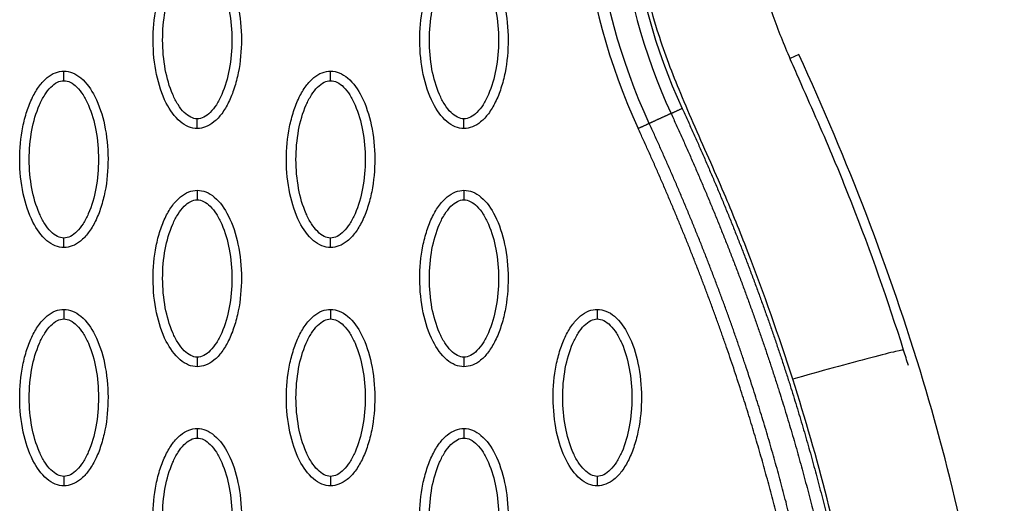
# Model space of a CAD drawing. Units: millimetres. Extents: x -13033 to 15098, y -8054 to 10684.
# Drawn here: x -2671 to -2568, y 906 to 956 of the extents above; entities that cross this region are included whole.
import ezdxf

# ---------------------------------------------------------------- set-up
doc = ezdxf.new("R2010")
doc.units = ezdxf.units.MM
doc.layers.add('DEFAULT', color=7, linetype='Continuous')

msp = doc.modelspace()

# ---------------------------------------------------------------- linework, layer by layer
at = {"layer": 'DEFAULT', "linetype": 'Continuous'}
msp.add_line((-2589.04, 952.62), (-2589.95, 952.2), dxfattribs=at)
for centre, radius, start, end in [((-2544.52, 973.07), 67.53, 167.3026, 204.6955), ((-2544.53, 973.1), 62.47, 167.3257, 204.723)]:
    msp.add_arc(centre, radius, start, end, dxfattribs=at)
for points, knots in [([(-2589.68, 918.58), (-2591.13, 923.1), (-2593.42, 929.63), (-2597.02, 938.55), (-2599.56, 944.14), (-2601.98, 949.82), (-2604.14, 955.54), (-2605.6, 961.73), (-2606.28, 967.26), (-2606.64, 972.57), (-2606.37, 979.23), (-2605.2, 985.92), (-2604.16, 990.83), (-2603.16, 995.15), (-2602, 1000.17), (-2599.11, 1012.84), (-2596.06, 1026.49), (-2593.37, 1038.41), (-2592.35, 1042.89), (-2591.91, 1044.9), (-2591.47, 1047.39), (-2591.17, 1050.97), (-2591.32, 1055.33), (-2592.27, 1060.13), (-2593.61, 1064.2), (-2595.35, 1067.96), (-2598.17, 1072.62), (-2602.8, 1078.3), (-2609.77, 1084.14), (-2618.06, 1089.21), (-2627.49, 1093.39), (-2641.83, 1097.77), (-2653.32, 1099.31), (-2661.1, 1099.63)], [0, 0, 0, 0, 14.244299, 20.746345, 28.841398, 32.656929, 39.282229, 47.14963, 51.695617, 55.992657, 63.100399, 71.651702, 76.334153, 78.153382, 84.958136, 91.804063, 117.113257, 126.945127, 128.448578, 130.897767, 133.122655, 136.018531, 141.656527, 146.17443, 150.660272, 154.506813, 158.585994, 166.958911, 176.400787, 185.748972, 196.053041, 207.274445, 230.655676, 230.655676, 230.655676, 230.655676]), ([(-2578.06, 921.62), (-2579.7, 926.81), (-2582.16, 933.81), (-2586.05, 943.4), (-2588.43, 948.67), (-2590.59, 953.67), (-2592.26, 957.89), (-2593.71, 963.41), (-2594.54, 969.73), (-2594.6, 976.4), (-2593.61, 982.87), (-2592.56, 987.57), (-2591.5, 992.3), (-2590.31, 997.41), (-2587.42, 1010.15), (-2584.32, 1024.02), (-2581.63, 1035.88), (-2580.73, 1039.84), (-2580.27, 1041.94), (-2579.77, 1044.44), (-2579.42, 1047.37), (-2579.25, 1049.96), (-2579.24, 1053.5), (-2579.71, 1059.05), (-2581.36, 1066.12), (-2584.79, 1073.98), (-2587.95, 1078.87), (-2589.74, 1081.15)], [0, 0, 0, 0, 16.347159, 22.249248, 31.035388, 33.68591, 38.58671, 44.637554, 50.770192, 57.696582, 64.599739, 70.334353, 72.170075, 79.129695, 86.076951, 111.342021, 121.788105, 122.552515, 123.531778, 128.234323, 130.199292, 132.357647, 136.033673, 140.808121, 149.031682, 157.735065, 166.435571, 166.435571, 166.435571, 166.435571]), ([(-2652.08, 944.87), (-2652.39, 944.87), (-2653.04, 945), (-2654.29, 945.82), (-2655.55, 947.69), (-2656.48, 950.63), (-2656.81, 954.03), (-2656.56, 956.95), (-2656, 959.14), (-2655.43, 960.59), (-2654.72, 961.8), (-2653.9, 962.69), (-2653.01, 963.25), (-2652.38, 963.37), (-2652.08, 963.37)], [0, 0, 0, 0, 0.931276, 1.963919, 4.405768, 7.571965, 11.148137, 14.632233, 16.315096, 17.90115, 19.303978, 20.494603, 21.507941, 22.408096, 22.408096, 22.408096, 22.408096]), ([(-2652.08, 963.37), (-2651.77, 963.37), (-2651.11, 963.24), (-2649.86, 962.42), (-2648.6, 960.56), (-2647.67, 957.62), (-2647.34, 954.21), (-2647.6, 951.29), (-2648.16, 949.11), (-2648.73, 947.65), (-2649.43, 946.45), (-2650.25, 945.56), (-2651.14, 945), (-2651.78, 944.87), (-2652.08, 944.87)], [0, 0, 0, 0, 0.931276, 1.963919, 4.405768, 7.571965, 11.148137, 14.632233, 16.315096, 17.90115, 19.303978, 20.494603, 21.507941, 22.408096, 22.408096, 22.408096, 22.408096]), ([(-2624.13, 944.87), (-2624.44, 944.87), (-2625.09, 945), (-2626.34, 945.82), (-2627.6, 947.69), (-2628.53, 950.63), (-2628.87, 954.03), (-2628.61, 956.95), (-2628.05, 959.14), (-2627.48, 960.59), (-2626.77, 961.8), (-2625.95, 962.69), (-2625.07, 963.25), (-2624.43, 963.37), (-2624.13, 963.37)], [0, 0, 0, 0, 0.931276, 1.963919, 4.405768, 7.571965, 11.148137, 14.632233, 16.315096, 17.90115, 19.303978, 20.494603, 21.507941, 22.408096, 22.408096, 22.408096, 22.408096]), ([(-2624.13, 963.37), (-2623.82, 963.37), (-2623.17, 963.24), (-2621.92, 962.42), (-2620.66, 960.56), (-2619.73, 957.62), (-2619.39, 954.21), (-2619.65, 951.29), (-2620.21, 949.11), (-2620.78, 947.65), (-2621.49, 946.45), (-2622.31, 945.56), (-2623.19, 945), (-2623.83, 944.87), (-2624.13, 944.87)], [0, 0, 0, 0, 0.931277, 1.963919, 4.405768, 7.571965, 11.148137, 14.632233, 16.315096, 17.90115, 19.303978, 20.494603, 21.507941, 22.408096, 22.408096, 22.408096, 22.408096]), ([(-2652.08, 945.87), (-2652.31, 945.87), (-2652.82, 946.02), (-2653.51, 946.56), (-2654.14, 947.39), (-2654.9, 948.88), (-2655.53, 951.15), (-2655.79, 954.12), (-2655.54, 957.09), (-2654.9, 959.37), (-2654.14, 960.86), (-2653.51, 961.67), (-2652.83, 962.22), (-2652.31, 962.38), (-2652.08, 962.37)], [0, 0, 0, 0, 0.695548, 1.55083, 2.605063, 3.799426, 6.552763, 9.628831, 12.70974, 15.480796, 16.671344, 17.708738, 18.562502, 19.270195, 19.270195, 19.270195, 19.270195]), ([(-2652.08, 962.37), (-2651.84, 962.38), (-2651.34, 962.23), (-2650.65, 961.68), (-2650.02, 960.85), (-2649.25, 959.36), (-2648.62, 957.1), (-2648.36, 954.13), (-2648.62, 951.15), (-2649.25, 948.88), (-2650.02, 947.39), (-2650.65, 946.57), (-2651.33, 946.02), (-2651.84, 945.87), (-2652.08, 945.87)], [0, 0, 0, 0, 0.695548, 1.55083, 2.605063, 3.799426, 6.552763, 9.628831, 12.70974, 15.480796, 16.671344, 17.708738, 18.562502, 19.270195, 19.270195, 19.270195, 19.270195]), ([(-2624.13, 945.87), (-2624.36, 945.87), (-2624.87, 946.02), (-2625.56, 946.56), (-2626.19, 947.39), (-2626.95, 948.88), (-2627.59, 951.15), (-2627.84, 954.12), (-2627.59, 957.09), (-2626.95, 959.37), (-2626.19, 960.86), (-2625.56, 961.67), (-2624.88, 962.22), (-2624.37, 962.38), (-2624.13, 962.37)], [0, 0, 0, 0, 0.695548, 1.55083, 2.605063, 3.799426, 6.552763, 9.628831, 12.70974, 15.480796, 16.671344, 17.708738, 18.562502, 19.270195, 19.270195, 19.270195, 19.270195]), ([(-2624.13, 962.37), (-2623.9, 962.38), (-2623.39, 962.23), (-2622.7, 961.68), (-2622.07, 960.85), (-2621.31, 959.36), (-2620.67, 957.1), (-2620.41, 954.13), (-2620.67, 951.15), (-2621.31, 948.88), (-2622.07, 947.39), (-2622.7, 946.57), (-2623.38, 946.02), (-2623.89, 945.87), (-2624.13, 945.87)], [0, 0, 0, 0, 0.695548, 1.55083, 2.605063, 3.799426, 6.552763, 9.628831, 12.70974, 15.480796, 16.671344, 17.708738, 18.562502, 19.270195, 19.270195, 19.270195, 19.270195]), ([(-2572.94, 824.34), (-2570.18, 833.85), (-2566.76, 854.15), (-2568, 886.09), (-2575.41, 919.52), (-2583.94, 941.53), (-2589.04, 952.62)], [0, 0, 0, 0, 29.353151, 60.72507, 94.56671, 130.988569, 130.988569, 130.988569, 130.988569]), ([(-2666.05, 932.38), (-2666.36, 932.38), (-2667.01, 932.51), (-2668.26, 933.33), (-2669.52, 935.2), (-2670.45, 938.13), (-2670.79, 941.54), (-2670.53, 944.46), (-2669.97, 946.64), (-2669.4, 948.1), (-2668.69, 949.3), (-2667.87, 950.2), (-2666.99, 950.76), (-2666.35, 950.88), (-2666.05, 950.88)], [0, 0, 0, 0, 0.931276, 1.963919, 4.405768, 7.571965, 11.148137, 14.632233, 16.315096, 17.90115, 19.303978, 20.494603, 21.507941, 22.408096, 22.408096, 22.408096, 22.408096]), ([(-2666.05, 950.88), (-2665.74, 950.88), (-2665.09, 950.75), (-2663.84, 949.93), (-2662.58, 948.06), (-2661.65, 945.13), (-2661.32, 941.72), (-2661.57, 938.8), (-2662.13, 936.62), (-2662.7, 935.16), (-2663.41, 933.96), (-2664.23, 933.06), (-2665.11, 932.51), (-2665.75, 932.38), (-2666.05, 932.38)], [0, 0, 0, 0, 0.931276, 1.963919, 4.405768, 7.571965, 11.148137, 14.632233, 16.315096, 17.90115, 19.303978, 20.494603, 21.507941, 22.408096, 22.408096, 22.408096, 22.408096]), ([(-2638.1, 932.38), (-2638.41, 932.38), (-2639.07, 932.51), (-2640.32, 933.33), (-2641.58, 935.2), (-2642.51, 938.13), (-2642.84, 941.54), (-2642.58, 944.46), (-2642.02, 946.64), (-2641.45, 948.1), (-2640.75, 949.3), (-2639.93, 950.2), (-2639.04, 950.76), (-2638.4, 950.88), (-2638.1, 950.88)], [0, 0, 0, 0, 0.931277, 1.963919, 4.405768, 7.571965, 11.148137, 14.632233, 16.315096, 17.90115, 19.303978, 20.494603, 21.507941, 22.408096, 22.408096, 22.408096, 22.408096]), ([(-2638.1, 950.88), (-2637.79, 950.88), (-2637.14, 950.75), (-2635.89, 949.93), (-2634.63, 948.06), (-2633.7, 945.13), (-2633.37, 941.72), (-2633.62, 938.8), (-2634.18, 936.62), (-2634.75, 935.16), (-2635.46, 933.96), (-2636.28, 933.06), (-2637.17, 932.51), (-2637.8, 932.38), (-2638.1, 932.38)], [0, 0, 0, 0, 0.931276, 1.963919, 4.405768, 7.571965, 11.148137, 14.632233, 16.315096, 17.90115, 19.303978, 20.494603, 21.507941, 22.408096, 22.408096, 22.408096, 22.408096]), ([(-2666.05, 933.38), (-2666.28, 933.38), (-2666.79, 933.52), (-2667.48, 934.07), (-2668.11, 934.9), (-2668.87, 936.39), (-2669.51, 938.66), (-2669.77, 941.63), (-2669.51, 944.6), (-2668.87, 946.88), (-2668.11, 948.36), (-2667.48, 949.18), (-2666.8, 949.73), (-2666.29, 949.88), (-2666.05, 949.88)], [0, 0, 0, 0, 0.695548, 1.55083, 2.605063, 3.799426, 6.552763, 9.628831, 12.70974, 15.480796, 16.671344, 17.708738, 18.562502, 19.270195, 19.270195, 19.270195, 19.270195]), ([(-2666.05, 949.88), (-2665.82, 949.88), (-2665.31, 949.74), (-2664.62, 949.19), (-2663.99, 948.36), (-2663.23, 946.87), (-2662.59, 944.6), (-2662.34, 941.63), (-2662.59, 938.66), (-2663.23, 936.38), (-2663.99, 934.9), (-2664.62, 934.08), (-2665.3, 933.53), (-2665.81, 933.38), (-2666.05, 933.38)], [0, 0, 0, 0, 0.695548, 1.55083, 2.605063, 3.799426, 6.552763, 9.628831, 12.70974, 15.480796, 16.671344, 17.708738, 18.562502, 19.270195, 19.270195, 19.270195, 19.270195]), ([(-2638.1, 933.38), (-2638.34, 933.38), (-2638.84, 933.52), (-2639.53, 934.07), (-2640.16, 934.9), (-2640.93, 936.39), (-2641.56, 938.66), (-2641.82, 941.63), (-2641.56, 944.6), (-2640.93, 946.88), (-2640.16, 948.36), (-2639.53, 949.18), (-2638.85, 949.73), (-2638.34, 949.88), (-2638.1, 949.88)], [0, 0, 0, 0, 0.695548, 1.55083, 2.605063, 3.799426, 6.552763, 9.628831, 12.70974, 15.480796, 16.671344, 17.708738, 18.562502, 19.270195, 19.270195, 19.270195, 19.270195]), ([(-2638.1, 949.88), (-2637.87, 949.88), (-2637.36, 949.74), (-2636.68, 949.19), (-2636.04, 948.36), (-2635.28, 946.87), (-2634.65, 944.6), (-2634.39, 941.63), (-2634.64, 938.66), (-2635.28, 936.38), (-2636.05, 934.9), (-2636.67, 934.08), (-2637.35, 933.53), (-2637.87, 933.38), (-2638.1, 933.38)], [0, 0, 0, 0, 0.695548, 1.55083, 2.605063, 3.799426, 6.552763, 9.628831, 12.70974, 15.480796, 16.671344, 17.708738, 18.562502, 19.270195, 19.270195, 19.270195, 19.270195]), ([(-2652.08, 919.89), (-2652.39, 919.89), (-2653.04, 920.02), (-2654.29, 920.84), (-2655.55, 922.7), (-2656.48, 925.64), (-2656.81, 929.05), (-2656.56, 931.97), (-2656, 934.15), (-2655.43, 935.61), (-2654.72, 936.81), (-2653.9, 937.7), (-2653.01, 938.26), (-2652.38, 938.39), (-2652.08, 938.39)], [0, 0, 0, 0, 0.931276, 1.963919, 4.405768, 7.571965, 11.148137, 14.632233, 16.315096, 17.90115, 19.303978, 20.494603, 21.507941, 22.408096, 22.408096, 22.408096, 22.408096]), ([(-2652.08, 938.39), (-2651.77, 938.39), (-2651.11, 938.26), (-2649.86, 937.44), (-2648.6, 935.57), (-2647.67, 932.63), (-2647.34, 929.23), (-2647.6, 926.31), (-2648.16, 924.12), (-2648.73, 922.67), (-2649.43, 921.46), (-2650.25, 920.57), (-2651.14, 920.01), (-2651.78, 919.89), (-2652.08, 919.89)], [0, 0, 0, 0, 0.931276, 1.963919, 4.405768, 7.571965, 11.148137, 14.632233, 16.315096, 17.90115, 19.303978, 20.494603, 21.507941, 22.408096, 22.408096, 22.408096, 22.408096]), ([(-2624.13, 919.89), (-2624.44, 919.89), (-2625.09, 920.02), (-2626.34, 920.84), (-2627.6, 922.7), (-2628.53, 925.64), (-2628.87, 929.05), (-2628.61, 931.97), (-2628.05, 934.15), (-2627.48, 935.61), (-2626.77, 936.81), (-2625.95, 937.7), (-2625.07, 938.26), (-2624.43, 938.39), (-2624.13, 938.39)], [0, 0, 0, 0, 0.931277, 1.963919, 4.405768, 7.571965, 11.148137, 14.632233, 16.315096, 17.90115, 19.303978, 20.494603, 21.507941, 22.408096, 22.408096, 22.408096, 22.408096]), ([(-2624.13, 938.39), (-2623.82, 938.39), (-2623.17, 938.26), (-2621.92, 937.44), (-2620.66, 935.57), (-2619.73, 932.63), (-2619.39, 929.23), (-2619.65, 926.31), (-2620.21, 924.12), (-2620.78, 922.67), (-2621.49, 921.46), (-2622.31, 920.57), (-2623.19, 920.01), (-2623.83, 919.89), (-2624.13, 919.89)], [0, 0, 0, 0, 0.931276, 1.963919, 4.405768, 7.571965, 11.148137, 14.632233, 16.315096, 17.90115, 19.303978, 20.494603, 21.507941, 22.408096, 22.408096, 22.408096, 22.408096]), ([(-2652.08, 920.89), (-2652.31, 920.88), (-2652.82, 921.03), (-2653.51, 921.58), (-2654.14, 922.41), (-2654.9, 923.9), (-2655.53, 926.16), (-2655.79, 929.13), (-2655.54, 932.11), (-2654.9, 934.38), (-2654.14, 935.87), (-2653.51, 936.69), (-2652.83, 937.24), (-2652.31, 937.39), (-2652.08, 937.39)], [0, 0, 0, 0, 0.695548, 1.55083, 2.605063, 3.799426, 6.552763, 9.628831, 12.70974, 15.480796, 16.671344, 17.708738, 18.562502, 19.270195, 19.270195, 19.270195, 19.270195]), ([(-2652.08, 937.39), (-2651.84, 937.39), (-2651.34, 937.24), (-2650.65, 936.7), (-2650.02, 935.87), (-2649.25, 934.38), (-2648.62, 932.11), (-2648.36, 929.14), (-2648.62, 926.17), (-2649.25, 923.89), (-2650.02, 922.41), (-2650.65, 921.59), (-2651.33, 921.04), (-2651.84, 920.88), (-2652.08, 920.89)], [0, 0, 0, 0, 0.695548, 1.55083, 2.605063, 3.799426, 6.552763, 9.628831, 12.70974, 15.480796, 16.671344, 17.708738, 18.562502, 19.270195, 19.270195, 19.270195, 19.270195]), ([(-2624.13, 920.89), (-2624.36, 920.88), (-2624.87, 921.03), (-2625.56, 921.58), (-2626.19, 922.41), (-2626.95, 923.9), (-2627.59, 926.16), (-2627.84, 929.13), (-2627.59, 932.11), (-2626.95, 934.38), (-2626.19, 935.87), (-2625.56, 936.69), (-2624.88, 937.24), (-2624.37, 937.39), (-2624.13, 937.39)], [0, 0, 0, 0, 0.695548, 1.55083, 2.605063, 3.799426, 6.552763, 9.628831, 12.70974, 15.480796, 16.671344, 17.708738, 18.562502, 19.270195, 19.270195, 19.270195, 19.270195]), ([(-2624.13, 937.39), (-2623.9, 937.39), (-2623.39, 937.24), (-2622.7, 936.7), (-2622.07, 935.87), (-2621.31, 934.38), (-2620.67, 932.11), (-2620.41, 929.14), (-2620.67, 926.17), (-2621.31, 923.89), (-2622.07, 922.41), (-2622.7, 921.59), (-2623.38, 921.04), (-2623.89, 920.88), (-2624.13, 920.89)], [0, 0, 0, 0, 0.695548, 1.55083, 2.605063, 3.799426, 6.552763, 9.628831, 12.70974, 15.480796, 16.671344, 17.708738, 18.562502, 19.270195, 19.270195, 19.270195, 19.270195]), ([(-2666.05, 907.39), (-2666.36, 907.4), (-2667.01, 907.53), (-2668.26, 908.35), (-2669.52, 910.21), (-2670.45, 913.15), (-2670.79, 916.56), (-2670.53, 919.48), (-2669.97, 921.66), (-2669.4, 923.11), (-2668.69, 924.32), (-2667.87, 925.21), (-2666.99, 925.77), (-2666.35, 925.9), (-2666.05, 925.9)], [0, 0, 0, 0, 0.931282, 1.963926, 4.405774, 7.57197, 11.148142, 14.632238, 16.315102, 17.901156, 19.303984, 20.49461, 21.50794, 22.408074, 22.408074, 22.408074, 22.408074]), ([(-2666.05, 925.9), (-2665.74, 925.9), (-2665.09, 925.77), (-2663.84, 924.94), (-2662.58, 923.08), (-2661.65, 920.14), (-2661.32, 916.73), (-2661.57, 913.82), (-2662.13, 911.63), (-2662.7, 910.18), (-2663.41, 908.97), (-2664.23, 908.08), (-2665.11, 907.52), (-2665.75, 907.39), (-2666.05, 907.39)], [0, 0, 0, 0, 0.931282, 1.963926, 4.405774, 7.57197, 11.148142, 14.632238, 16.315102, 17.901156, 19.303984, 20.49461, 21.50794, 22.408074, 22.408074, 22.408074, 22.408074]), ([(-2638.1, 907.39), (-2638.41, 907.4), (-2639.07, 907.53), (-2640.32, 908.35), (-2641.58, 910.21), (-2642.51, 913.15), (-2642.84, 916.56), (-2642.58, 919.48), (-2642.02, 921.66), (-2641.45, 923.11), (-2640.75, 924.32), (-2639.93, 925.21), (-2639.04, 925.77), (-2638.4, 925.9), (-2638.1, 925.9)], [0, 0, 0, 0, 0.931276, 1.963919, 4.405768, 7.571965, 11.148137, 14.632233, 16.315096, 17.90115, 19.303978, 20.494603, 21.507941, 22.408096, 22.408096, 22.408096, 22.408096]), ([(-2638.1, 925.9), (-2637.79, 925.9), (-2637.14, 925.77), (-2635.89, 924.94), (-2634.63, 923.08), (-2633.7, 920.14), (-2633.37, 916.73), (-2633.62, 913.82), (-2634.18, 911.63), (-2634.75, 910.18), (-2635.46, 908.97), (-2636.28, 908.08), (-2637.17, 907.52), (-2637.8, 907.39), (-2638.1, 907.39)], [0, 0, 0, 0, 0.931276, 1.963919, 4.405768, 7.571965, 11.148137, 14.632233, 16.315096, 17.90115, 19.303978, 20.494603, 21.507941, 22.408096, 22.408096, 22.408096, 22.408096]), ([(-2610.16, 907.39), (-2610.47, 907.4), (-2611.12, 907.53), (-2612.37, 908.35), (-2613.63, 910.21), (-2614.56, 913.15), (-2614.89, 916.56), (-2614.64, 919.48), (-2614.08, 921.66), (-2613.51, 923.11), (-2612.8, 924.32), (-2611.98, 925.21), (-2611.09, 925.77), (-2610.46, 925.9), (-2610.16, 925.9)], [0, 0, 0, 0, 0.931277, 1.963919, 4.405768, 7.571965, 11.148137, 14.632233, 16.315096, 17.90115, 19.303978, 20.494603, 21.507941, 22.408096, 22.408096, 22.408096, 22.408096]), ([(-2610.16, 925.9), (-2609.85, 925.9), (-2609.19, 925.77), (-2607.94, 924.94), (-2606.68, 923.08), (-2605.75, 920.14), (-2605.42, 916.73), (-2605.68, 913.82), (-2606.24, 911.63), (-2606.81, 910.18), (-2607.51, 908.97), (-2608.33, 908.08), (-2609.22, 907.52), (-2609.86, 907.39), (-2610.16, 907.39)], [0, 0, 0, 0, 0.931276, 1.963919, 4.405768, 7.571965, 11.148137, 14.632233, 16.315096, 17.90115, 19.303978, 20.494603, 21.507941, 22.408096, 22.408096, 22.408096, 22.408096]), ([(-2666.05, 908.39), (-2666.28, 908.39), (-2666.79, 908.54), (-2667.48, 909.09), (-2668.11, 909.91), (-2668.87, 911.4), (-2669.51, 913.67), (-2669.77, 916.64), (-2669.51, 919.62), (-2668.87, 921.89), (-2668.11, 923.38), (-2667.48, 924.2), (-2666.8, 924.75), (-2666.29, 924.9), (-2666.05, 924.9)], [0, 0, 0, 0, 0.695548, 1.55083, 2.605063, 3.799426, 6.552763, 9.628831, 12.70974, 15.480796, 16.671344, 17.708738, 18.562502, 19.270195, 19.270195, 19.270195, 19.270195]), ([(-2666.05, 924.9), (-2665.82, 924.9), (-2665.31, 924.75), (-2664.62, 924.2), (-2663.99, 923.38), (-2663.23, 921.89), (-2662.59, 919.62), (-2662.34, 916.65), (-2662.59, 913.68), (-2663.23, 911.4), (-2663.99, 909.91), (-2664.62, 909.09), (-2665.3, 908.54), (-2665.81, 908.39), (-2666.05, 908.39)], [0, 0, 0, 0, 0.695548, 1.55083, 2.605063, 3.799426, 6.552763, 9.628831, 12.70974, 15.480796, 16.671344, 17.708738, 18.562502, 19.270195, 19.270195, 19.270195, 19.270195]), ([(-2638.1, 908.39), (-2638.34, 908.39), (-2638.84, 908.54), (-2639.53, 909.09), (-2640.16, 909.91), (-2640.93, 911.4), (-2641.56, 913.67), (-2641.82, 916.64), (-2641.56, 919.62), (-2640.93, 921.89), (-2640.16, 923.38), (-2639.53, 924.2), (-2638.85, 924.75), (-2638.34, 924.9), (-2638.1, 924.9)], [0, 0, 0, 0, 0.695548, 1.55083, 2.605063, 3.799426, 6.552763, 9.628831, 12.70974, 15.480796, 16.671344, 17.708738, 18.562502, 19.270195, 19.270195, 19.270195, 19.270195]), ([(-2638.1, 924.9), (-2637.87, 924.9), (-2637.36, 924.75), (-2636.68, 924.2), (-2636.04, 923.38), (-2635.28, 921.89), (-2634.65, 919.62), (-2634.39, 916.65), (-2634.64, 913.68), (-2635.28, 911.4), (-2636.05, 909.91), (-2636.67, 909.09), (-2637.35, 908.54), (-2637.87, 908.39), (-2638.1, 908.39)], [0, 0, 0, 0, 0.695548, 1.55083, 2.605063, 3.799426, 6.552763, 9.628831, 12.70974, 15.480796, 16.671344, 17.708738, 18.562502, 19.270195, 19.270195, 19.270195, 19.270195]), ([(-2610.16, 908.39), (-2610.39, 908.39), (-2610.9, 908.54), (-2611.58, 909.09), (-2612.22, 909.91), (-2612.98, 911.4), (-2613.61, 913.67), (-2613.87, 916.64), (-2613.62, 919.62), (-2612.98, 921.89), (-2612.21, 923.38), (-2611.59, 924.2), (-2610.9, 924.75), (-2610.39, 924.9), (-2610.16, 924.9)], [0, 0, 0, 0, 0.695548, 1.55083, 2.605063, 3.799426, 6.552763, 9.628831, 12.70974, 15.480796, 16.671344, 17.708738, 18.562502, 19.270195, 19.270195, 19.270195, 19.270195]), ([(-2610.16, 924.9), (-2609.92, 924.9), (-2609.41, 924.75), (-2608.73, 924.2), (-2608.1, 923.38), (-2607.33, 921.89), (-2606.7, 919.62), (-2606.44, 916.65), (-2606.7, 913.68), (-2607.33, 911.4), (-2608.1, 909.91), (-2608.73, 909.09), (-2609.41, 908.54), (-2609.92, 908.39), (-2610.16, 908.39)], [0, 0, 0, 0, 0.695548, 1.55083, 2.605063, 3.799426, 6.552763, 9.628831, 12.70974, 15.480796, 16.671344, 17.708738, 18.562502, 19.270195, 19.270195, 19.270195, 19.270195]), ([(-2578.06, 921.62), (-2578.06, 921.65), (-2578.58, 921.57), (-2581.25, 920.9), (-2585.38, 919.79), (-2588.32, 918.97), (-2589.68, 918.58)], [-0.9999957, -0.9999957, -0.9999957, -0.9999957, -0.7499061, -0.4998122, -0.2497182, 0, 0, 0, 0]), ([(-2586.82, 822.78), (-2586.69, 823.43), (-2586.46, 824.36), (-2585.9, 826.31), (-2585.33, 828.22), (-2584.49, 831.29), (-2583.17, 836.68), (-2580.85, 849.42), (-2579.95, 869.13), (-2582.82, 893.92), (-2587.03, 910.3), (-2589.68, 918.58)], [0, 0, 0, 0, 2.009884, 2.876369, 6.06985, 7.992851, 12.407222, 22.739046, 46.797836, 71.353416, 97.431292, 97.431292, 97.431292, 97.431292]), ([(-2652.08, 894.9), (-2652.39, 894.9), (-2653.04, 895.04), (-2654.29, 895.86), (-2655.55, 897.72), (-2656.48, 900.66), (-2656.81, 904.07), (-2656.56, 906.99), (-2656, 909.17), (-2655.43, 910.62), (-2654.72, 911.83), (-2653.9, 912.72), (-2653.01, 913.28), (-2652.38, 913.41), (-2652.08, 913.41)], [0, 0, 0, 0, 0.931282, 1.963926, 4.405774, 7.57197, 11.148142, 14.632238, 16.315102, 17.901156, 19.303984, 20.49461, 21.50794, 22.408074, 22.408074, 22.408074, 22.408074]), ([(-2652.08, 913.41), (-2651.77, 913.41), (-2651.11, 913.28), (-2649.86, 912.45), (-2648.6, 910.59), (-2647.67, 907.65), (-2647.34, 904.24), (-2647.6, 901.33), (-2648.16, 899.14), (-2648.73, 897.69), (-2649.43, 896.48), (-2650.25, 895.59), (-2651.14, 895.03), (-2651.78, 894.9), (-2652.08, 894.9)], [0, 0, 0, 0, 0.931282, 1.963926, 4.405774, 7.57197, 11.148142, 14.632238, 16.315102, 17.901156, 19.303984, 20.49461, 21.50794, 22.408074, 22.408074, 22.408074, 22.408074]), ([(-2624.13, 894.9), (-2624.44, 894.9), (-2625.09, 895.04), (-2626.34, 895.86), (-2627.6, 897.72), (-2628.53, 900.66), (-2628.87, 904.07), (-2628.61, 906.99), (-2628.05, 909.17), (-2627.48, 910.62), (-2626.77, 911.83), (-2625.95, 912.72), (-2625.07, 913.28), (-2624.43, 913.41), (-2624.13, 913.41)], [0, 0, 0, 0, 0.931282, 1.963926, 4.405774, 7.57197, 11.148142, 14.632238, 16.315102, 17.901156, 19.303984, 20.49461, 21.50794, 22.408074, 22.408074, 22.408074, 22.408074]), ([(-2624.13, 913.41), (-2623.82, 913.41), (-2623.17, 913.28), (-2621.92, 912.45), (-2620.66, 910.59), (-2619.73, 907.65), (-2619.39, 904.24), (-2619.65, 901.33), (-2620.21, 899.14), (-2620.78, 897.69), (-2621.49, 896.48), (-2622.31, 895.59), (-2623.19, 895.03), (-2623.83, 894.9), (-2624.13, 894.9)], [0, 0, 0, 0, 0.931282, 1.963926, 4.405774, 7.57197, 11.148142, 14.632238, 16.315102, 17.901156, 19.303984, 20.49461, 21.50794, 22.408074, 22.408074, 22.408074, 22.408074]), ([(-2652.08, 895.9), (-2652.31, 895.9), (-2652.82, 896.05), (-2653.51, 896.6), (-2654.14, 897.42), (-2654.9, 898.91), (-2655.53, 901.18), (-2655.79, 904.15), (-2655.54, 907.13), (-2654.9, 909.4), (-2654.14, 910.89), (-2653.51, 911.71), (-2652.83, 912.26), (-2652.31, 912.41), (-2652.08, 912.41)], [0, 0, 0, 0, 0.695548, 1.55083, 2.605063, 3.799426, 6.552763, 9.628831, 12.70974, 15.480796, 16.671344, 17.708738, 18.562502, 19.270195, 19.270195, 19.270195, 19.270195]), ([(-2652.08, 912.41), (-2651.84, 912.41), (-2651.34, 912.26), (-2650.65, 911.71), (-2650.02, 910.89), (-2649.25, 909.4), (-2648.62, 907.13), (-2648.36, 904.16), (-2648.62, 901.18), (-2649.25, 898.91), (-2650.02, 897.42), (-2650.65, 896.6), (-2651.33, 896.05), (-2651.84, 895.9), (-2652.08, 895.9)], [0, 0, 0, 0, 0.695548, 1.55083, 2.605063, 3.799426, 6.552763, 9.628831, 12.70974, 15.480796, 16.671344, 17.708738, 18.562502, 19.270195, 19.270195, 19.270195, 19.270195]), ([(-2624.13, 895.9), (-2624.36, 895.9), (-2624.87, 896.05), (-2625.56, 896.6), (-2626.19, 897.42), (-2626.95, 898.91), (-2627.59, 901.18), (-2627.84, 904.15), (-2627.59, 907.13), (-2626.95, 909.4), (-2626.19, 910.89), (-2625.56, 911.71), (-2624.88, 912.26), (-2624.37, 912.41), (-2624.13, 912.41)], [0, 0, 0, 0, 0.695548, 1.55083, 2.605063, 3.799426, 6.552763, 9.628831, 12.70974, 15.480796, 16.671344, 17.708738, 18.562502, 19.270195, 19.270195, 19.270195, 19.270195]), ([(-2624.13, 912.41), (-2623.9, 912.41), (-2623.39, 912.26), (-2622.7, 911.71), (-2622.07, 910.89), (-2621.31, 909.4), (-2620.67, 907.13), (-2620.41, 904.16), (-2620.67, 901.18), (-2621.31, 898.91), (-2622.07, 897.42), (-2622.7, 896.6), (-2623.38, 896.05), (-2623.89, 895.9), (-2624.13, 895.9)], [0, 0, 0, 0, 0.695548, 1.55083, 2.605063, 3.799426, 6.552763, 9.628831, 12.70974, 15.480796, 16.671344, 17.708738, 18.562502, 19.270195, 19.270195, 19.270195, 19.270195])]:
    msp.add_open_spline(points, degree=3, knots=knots, dxfattribs=at)
for points in [[(-2604.71, 945.39), (-2610.74, 958.49), (-2612.33, 973.58), (-2609.17, 987.64)], [(-2606.71, 987.08), (-2609.75, 973.56), (-2608.22, 959.04), (-2602.43, 946.44)], [(-2577.55, 920.01), (-2577.72, 920.55), (-2577.89, 921.08), (-2578.06, 921.62)]]:
    msp.add_open_spline(points, degree=3, dxfattribs=at)
for points, weights, degree in [([(-2666.05, 949.88), (-2666.05, 950.47), (-2666.05, 950.88), (-2666.05, 950.88)], [1, 0.804777800877, 0.804783336531, 1], 3), ([(-2638.1, 949.88), (-2638.1, 950.47), (-2638.1, 950.88), (-2638.1, 950.88)], [1, 0.804777884876, 0.804783411441, 1], 3), ([(-2602.43, 946.44), (-2602.02, 946.63), (-2601.27, 946.98)], [1, 0.877695832937, 1], 2), ([(-2652.08, 944.87), (-2652.08, 944.87), (-2652.08, 945.28), (-2652.08, 945.87)], [1, 0.80478333666, 0.804777800992, 1], 3), ([(-2624.13, 944.87), (-2624.13, 944.87), (-2624.13, 945.28), (-2624.13, 945.87)], [1, 0.804783411569, 0.80477788499, 1], 3), ([(-2604.71, 945.39), (-2605.12, 945.2), (-2605.87, 944.86)], [1, 0.877705893839, 1], 2), ([(-2652.08, 938.39), (-2652.08, 938.39), (-2652.08, 937.98), (-2652.08, 937.39)], [1, 0.804783336662, 0.804777800993, 1], 3), ([(-2624.13, 938.39), (-2624.13, 938.39), (-2624.13, 937.98), (-2624.13, 937.39)], [1, 0.804783336662, 0.804777800993, 1], 3), ([(-2666.05, 932.38), (-2666.05, 932.38), (-2666.05, 932.79), (-2666.05, 933.38)], [1, 0.804783411571, 0.804777884992, 1], 3), ([(-2638.1, 932.38), (-2638.1, 932.38), (-2638.1, 932.79), (-2638.1, 933.38)], [1, 0.804783336662, 0.804777800993, 1], 3), ([(-2666.05, 925.9), (-2666.05, 925.9), (-2666.05, 925.49), (-2666.05, 924.9)], [1, 0.804783411528, 0.804777884954, 1], 3), ([(-2638.1, 925.9), (-2638.1, 925.9), (-2638.1, 925.49), (-2638.1, 924.9)], [1, 0.80478333666, 0.804777800991, 1], 3), ([(-2610.16, 925.9), (-2610.16, 925.9), (-2610.16, 925.49), (-2610.16, 924.9)], [1, 0.80478333668, 0.804777801009, 1], 3), ([(-2652.08, 920.89), (-2652.08, 920.3), (-2652.08, 919.89), (-2652.08, 919.89)], [1, 0.804777884907, 0.804783411476, 1], 3), ([(-2624.13, 920.89), (-2624.13, 920.3), (-2624.13, 919.89), (-2624.13, 919.89)], [1, 0.804777884931, 0.804783411503, 1], 3), ([(-2652.08, 913.41), (-2652.08, 913.41), (-2652.08, 912.99), (-2652.08, 912.41)], [1, 0.804783411542, 0.804777884966, 1], 3), ([(-2624.13, 913.41), (-2624.13, 913.41), (-2624.13, 912.99), (-2624.13, 912.41)], [1, 0.804783411544, 0.804777884968, 1], 3), ([(-2666.05, 908.39), (-2666.05, 907.81), (-2666.05, 907.39), (-2666.05, 907.39)], [1, 0.804777800895, 0.804783336552, 1], 3), ([(-2638.1, 908.39), (-2638.1, 907.81), (-2638.1, 907.39), (-2638.1, 907.39)], [1, 0.80477788498, 0.804783411558, 1], 3), ([(-2610.16, 908.39), (-2610.16, 907.81), (-2610.16, 907.39), (-2610.16, 907.39)], [1, 0.804777884997, 0.804783411577, 1], 3)]:
    msp.add_rational_spline(points, weights, degree=degree, dxfattribs=at)
for points, weights, degree, knots in [([(-2602.43, 946.44), (-2602.83, 946.26), (-2603.57, 945.92), (-2604.31, 945.58), (-2604.71, 945.39)], [1, 0.877725694961, 1, 0.877725694961, 1], 2, [-2.99813, -2.99813, -2.99813, -1.499065, -1.499065, 0, 0, 0]), ([(-2602.43, 946.44), (-2598.1, 937.03), (-2594.29, 927.38), (-2591.16, 917.5), (-2588.41, 908.81), (-2586.19, 899.96), (-2584.65, 890.98), (-2583.3, 883.14), (-2582.48, 875.22), (-2582.3, 867.27), (-2582.12, 860.28), (-2582.48, 853.29), (-2583.38, 846.36), (-2584.16, 840.29), (-2585.41, 834.3), (-2587.1, 828.43)], [1, 1.02306191005, 1.04665567179, 1.07079355074, 1.07079355074, 1.07079355074, 1.07079355074, 1.07079355074, 1.07079355074, 1.07079355074, 1.06869988995, 1.06869988995, 1.07079355074, 1.06875324249, 1.06875324249, 1.07079355074], 3, [1.225922, 1.225922, 1.225922, 1.225922, 32.562281, 32.562281, 32.562281, 60.142975, 60.142975, 60.142975, 84.230658, 84.230658, 84.230658, 105.195332, 105.195332, 105.195332, 123.524658, 123.524658, 123.524658, 123.524658]), ([(-2601.27, 946.98), (-2596.92, 937.52), (-2593.09, 927.82), (-2589.94, 917.89), (-2587.18, 909.15), (-2584.94, 900.24), (-2583.39, 891.2), (-2582.04, 883.31), (-2581.2, 875.32), (-2581.02, 867.3), (-2580.84, 860.25), (-2581.21, 853.19), (-2582.11, 846.19), (-2582.91, 840.06), (-2584.16, 834.01), (-2585.87, 828.07)], [1, 1.02306191005, 1.04665567179, 1.07079355074, 1.07079355074, 1.07079355074, 1.07079355074, 1.07079355074, 1.07079355074, 1.07079355074, 1.0686991513, 1.0686991513, 1.07079355074, 1.06875264573, 1.06875264573, 1.07079355074], 3, [1.225922, 1.225922, 1.225922, 1.225922, 32.562281, 32.562281, 32.562281, 60.142975, 60.142975, 60.142975, 84.230658, 84.230658, 84.230658, 105.391997, 105.391997, 105.391997, 123.916383, 123.916383, 123.916383, 123.916383]), ([(-2589.51, 829.13), (-2587.83, 834.97), (-2586.6, 840.93), (-2585.83, 846.96), (-2584.96, 853.87), (-2584.62, 860.82), (-2584.82, 867.78), (-2585.04, 875.71), (-2585.9, 883.61), (-2587.27, 891.41), (-2588.83, 900.23), (-2591.05, 908.92), (-2593.78, 917.43), (-2596.83, 926.98), (-2600.53, 936.3), (-2604.71, 945.39)], [1, 0.99803728617, 0.99803728617, 1, 0.998002219989, 0.998002219989, 1, 1, 1, 1, 1, 1, 1, 0.977459975455, 0.955428003617, 0.933892632965], 3, [0, 0, 0, 0, 18.232034, 18.232034, 18.232034, 39.096618, 39.096618, 39.096618, 62.91636, 62.91636, 62.91636, 89.849672, 89.849672, 89.849672, 120.013327, 120.013327, 120.013327, 120.013327]), ([(-2590.74, 829.48), (-2589.07, 835.26), (-2587.86, 841.16), (-2587.1, 847.12), (-2586.23, 853.97), (-2585.9, 860.85), (-2586.1, 867.75), (-2586.31, 875.6), (-2587.16, 883.44), (-2588.53, 891.18), (-2590.08, 899.94), (-2592.28, 908.57), (-2594.99, 917.04), (-2598.03, 926.53), (-2601.71, 935.81), (-2605.87, 944.86)], [1, 0.998037870086, 0.998037870086, 1, 0.99800296559, 0.99800296559, 1, 1, 1, 1, 1, 1, 1, 0.977459975455, 0.955428003617, 0.933892632965], 3, [0, 0, 0, 0, 18.034058, 18.034058, 18.034058, 38.6999, 38.6999, 38.6999, 62.519642, 62.519642, 62.519642, 89.452954, 89.452954, 89.452954, 119.616609, 119.616609, 119.616609, 119.616609])]:
    msp.add_rational_spline(points, weights, degree=degree, knots=knots, dxfattribs=at)

doc.saveas('drawing.dxf')
